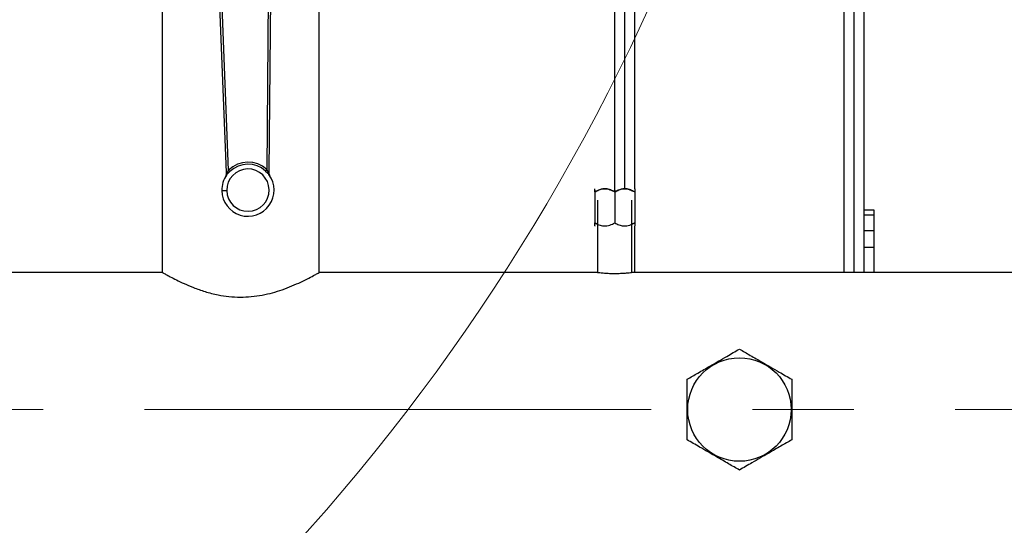
# Model space of a CAD drawing. Units: millimetres. Extents: x 4 to 416, y 4 to 293.
# Drawn here: x 108 to 133, y 183 to 195 of the extents above; entities that cross this region are included whole.
import ezdxf

# ---------------------------------------------------------------- set-up
doc = ezdxf.new("R2010")
doc.units = ezdxf.units.MM
doc.linetypes.add('CENTERX2', pattern=[20.32, 12.7, -2.54, 2.54, -2.54])
doc.layers.add('FORMAT', color=7, linetype='Continuous')
doc.styles.add('SLDTEXTSTYLE0', font='TXT', dxfattribs={"width": 0.75})
doc.dimstyles.new('SLDDIMSTYLE0', dxfattribs={"dimtxt": 3.5, "dimasz": 3.556, "dimexe": 0, "dimexo": 0.0625, "dimgap": 0.875, "dimtad": 1, "dimdec": 0, "dimlfac": 16, "dimrnd": 1e-09, "dimzin": 12, "dimdsep": 46, "dimtxsty": 'SLDTEXTSTYLE0', "dimsah": 1, "dimcen": 0.09, "dimadec": 0, "dimazin": 3, "dimtfac": 1, "dimtdec": 0, "dimtofl": 0, "dimtmove": 0, "dimatfit": 3, "dimfxl": 0, "dimfrac": 2, "dimtolj": 1, "dimtzin": 12, "dimarcsym": 0})

# ---------------------------------------------------------------- blocks, each defined once
blk = doc.blocks.new('_D_2')
at = {"layer": 'FORMAT', "color": 7}
for p, q in [((49.409, 208.237), (49.409, 155.219)), ((152.534, 208.237), (152.534, 155.219)), ((152.534, 156.219), (49.409, 156.219))]:
    blk.add_line(p, q, dxfattribs=at)
for points in [[(49.409, 156.219), (52.965, 155.838), (52.965, 156.6)], [(152.534, 156.219), (148.978, 156.6), (148.978, 155.838)]]:
    blk.add_solid(points, dxfattribs=at)
at = {"layer": 'FORMAT', "color": 7, "insert": (94.476, 160.731), "char_height": 3.5, "attachment_point": 1, "style": 'SLDTEXTSTYLE0'}
blk.add_mtext('1650', dxfattribs=at)

msp = doc.modelspace()

# ---------------------------------------------------------------- linework, layer by layer
at = {"color": 7, "linetype": 'Continuous', "lineweight": 25}
for p, q in [((122.847, 191.073), (122.847, 208.644)), ((123.097, 191.145), (123.097, 208.644)), ((128.847, 189.056), (128.847, 208.644)), ((129.097, 190.619), (129.097, 208.644)), ((112.759, 200.364), (113.103, 191.555)), ((113.164, 191.617), (112.821, 200.366)), ((114.2, 200.387), (114.125, 191.631)), ((114.187, 191.572), (114.262, 200.387)), ((111.503, 196.4), (111.503, 189.056)), ((115.44, 189.056), (115.44, 195.703)), ((113.103, 191.555), (113.105, 191.501)), ((113.13, 191.556), (113.115, 191.524)), ((113.164, 191.617), (113.13, 191.556)), ((113.14, 191.524), (113.197, 191.583)), ((114.093, 191.596), (114.151, 191.54)), ((114.16, 191.572), (114.125, 191.631)), ((114.151, 191.54), (114.178, 191.51)), ((114.176, 191.54), (114.16, 191.572)), ((114.187, 191.518), (114.187, 191.572)), ((113.115, 191.493), (113.14, 191.524)), ((122.347, 191.073), (122.347, 190.298)), ((122.847, 191.073), (122.847, 190.298)), ((123.347, 191.15), (123.343, 191.154)), ((123.347, 191.073), (123.347, 190.298)), ((122.418, 190.868), (122.418, 189.056)), ((123.275, 189.055), (123.275, 190.868)), ((129.347, 190.619), (129.097, 190.619)), ((129.097, 190.502), (129.097, 190.619)), ((129.347, 190.502), (129.347, 190.619)), ((129.097, 190.502), (129.347, 190.502)), ((129.097, 190.105), (129.097, 190.502)), ((129.347, 190.105), (129.347, 190.502)), ((122.418, 190.265), (122.347, 190.298)), ((122.347, 190.221), (122.351, 190.217)), ((123.347, 190.298), (123.275, 190.264)), ((129.097, 190.105), (129.347, 190.105)), ((129.097, 189.69), (129.097, 190.105)), ((129.347, 189.69), (129.347, 190.105)), ((129.097, 189.69), (129.347, 189.69)), ((129.097, 189.056), (129.097, 189.69)), ((129.347, 189.056), (129.347, 189.69)), ((111.503, 189.056), (98.27, 189.056)), ((122.418, 189.056), (115.44, 189.056)), ((136.503, 189.056), (123.27, 189.056))]:
    msp.add_line(p, q, dxfattribs=at)
at = {"color": 8, "linetype": 'Continuous', "lineweight": 25}
for p, q in [((123.347, 191.161), (123.347, 208.675)), ((128.597, 189.056), (128.597, 208.675)), ((123.347, 189.056), (123.347, 190.21))]:
    msp.add_line(p, q, dxfattribs=at)
at = {"color": 7, "linetype": 'Continuous', "lineweight": 25, "flags": 128}
for points in [[(113.103, 191.555), (113.104, 191.555), (113.105, 191.555), (113.107, 191.555), (113.11, 191.556), (113.114, 191.556), (113.119, 191.556), (113.124, 191.556), (113.13, 191.556)], [(114.16, 191.572), (114.166, 191.572), (114.171, 191.572), (114.176, 191.572), (114.18, 191.572), (114.183, 191.572), (114.185, 191.572), (114.187, 191.572), (114.187, 191.572)], [(112.996, 191.107), (112.998, 191.107), (113.005, 191.107), (113.017, 191.107), (113.032, 191.107), (113.051, 191.108), (113.073, 191.108), (113.096, 191.108), (113.121, 191.109)]]:
    msp.add_lwpolyline(points, dxfattribs=at)
at = {"color": 7, "linetype": 'Continuous', "lineweight": 18}
msp.add_circle((75.972, 217.425), 52.437, dxfattribs=at)
at = {"color": 7, "linetype": 'Continuous', "lineweight": 25}
msp.add_circle((125.972, 185.619), 1.297, dxfattribs=at)
for centre, radius, start, end in [((113.652, 191.117), 0.699, 47.411, 134.3391), ((113.652, 191.117), 0.531, 90.875, 180.875), ((113.652, 191.117), 0.531, 180.875, 90.875), ((113.652, 191.117), 0.651, 47.411, 134.3391), ((113.652, 191.117), 0.656, 180.875, 36.7659), ((113.652, 191.117), 0.656, 144.9842, 180.875), ((113.043, 191.499), 0.0625, 327.9165, 2.239), ((113.122, 191.082), 0.419, 92.1056, 92.3105), ((114.188, 191.753), 0.235, 269.3902, 269.7552), ((114.249, 191.517), 0.0625, 179.5111, 213.8335)]:
    msp.add_arc(centre, radius, start, end, dxfattribs=at)
for points, knots in [([(113.14, 191.524), (113.14, 191.526), (113.141, 191.53), (113.14, 191.538), (113.136, 191.547), (113.132, 191.553), (113.13, 191.556)], [0, 0, 0, 0, 0.249905, 0.500005, 0.750095, 1, 1, 1, 1]), ([(113.164, 191.617), (113.167, 191.613), (113.175, 191.605), (113.185, 191.595), (113.193, 191.587), (113.196, 191.584), (113.197, 191.583)], [0, 0, 0, 0, 0.249992, 0.499992, 0.749999, 1, 1, 1, 1]), ([(114.093, 191.596), (114.094, 191.598), (114.097, 191.601), (114.104, 191.609), (114.114, 191.62), (114.121, 191.628), (114.125, 191.631)], [0, 0, 0, 0, 0.250004, 0.500016, 0.750013, 1, 1, 1, 1]), ([(114.151, 191.54), (114.151, 191.542), (114.15, 191.546), (114.151, 191.554), (114.155, 191.563), (114.158, 191.569), (114.16, 191.572)], [0, 0, 0, 0, 0.250034, 0.500023, 0.7499772, 1, 1, 1, 1]), ([(114.176, 191.54), (114.175, 191.537), (114.173, 191.531), (114.173, 191.523), (114.174, 191.516), (114.176, 191.512), (114.178, 191.51)], [0, 0, 0, 0, 0.2499217, 0.500005, 0.7500565, 1, 1, 1, 1]), ([(114.185, 191.518), (114.184, 191.52), (114.182, 191.527), (114.178, 191.535), (114.176, 191.54)], [0, 0, 0, 0, 0.435729, 1, 1, 1, 1]), ([(113.107, 191.501), (113.106, 191.495), (113.105, 191.483), (113.099, 191.471), (113.096, 191.465)], [0, 0, 0, 0, 0.47427, 1, 1, 1, 1]), ([(113.098, 191.469), (113.097, 191.468), (113.097, 191.467), (113.096, 191.466), (113.096, 191.465)], [0, 0, 0, 0, 0.580972, 1, 1, 1, 1]), ([(113.097, 191.467), (113.097, 191.467), (113.097, 191.467), (113.097, 191.467), (113.097, 191.467), (113.096, 191.466), (113.096, 191.465)], [0, 0, 0, 0, 0.26465, 0.502998, 0.739599, 1, 1, 1, 1]), ([(113.096, 191.466), (113.096, 191.466), (113.096, 191.466), (113.096, 191.466), (113.096, 191.466), (113.096, 191.466), (113.096, 191.465)], [0, 0, 0, 0, 0.274436, 0.524534, 0.778001, 1, 1, 1, 1]), ([(113.107, 191.501), (113.107, 191.496), (113.107, 191.486), (113.103, 191.477), (113.1, 191.472)], [0, 0, 0, 0, 0.499967, 1, 1, 1, 1]), ([(113.115, 191.524), (113.113, 191.519), (113.11, 191.51), (113.108, 191.504), (113.107, 191.501)], [0, 0, 0, 0, 0.564265, 1, 1, 1, 1]), ([(113.115, 191.493), (113.116, 191.496), (113.118, 191.5), (113.119, 191.507), (113.118, 191.515), (113.116, 191.521), (113.115, 191.524)], [0, 0, 0, 0, 0.2499587, 0.4999987, 0.7500745, 1, 1, 1, 1]), ([(114.193, 191.489), (114.19, 191.493), (114.185, 191.502), (114.185, 191.512), (114.185, 191.518)], [0, 0, 0, 0, 0.500001, 1, 1, 1, 1]), ([(114.197, 191.482), (114.193, 191.489), (114.187, 191.5), (114.186, 191.513), (114.185, 191.518)], [0, 0, 0, 0, 0.588105, 1, 1, 1, 1]), ([(114.197, 191.482), (114.197, 191.483), (114.196, 191.483), (114.196, 191.485), (114.195, 191.485)], [0, 0, 0, 0, 0.418789, 1, 1, 1, 1]), ([(114.197, 191.482), (114.197, 191.483), (114.196, 191.483), (114.196, 191.484), (114.196, 191.484), (114.196, 191.484), (114.196, 191.484)], [0, 0, 0, 0, 0.260406, 0.497024, 0.735349, 1, 1, 1, 1]), ([(114.197, 191.482), (114.197, 191.483), (114.197, 191.483), (114.197, 191.483), (114.197, 191.483), (114.197, 191.483), (114.197, 191.483)], [0, 0, 0, 0, 0.089715, 0.386108, 0.678832, 1, 1, 1, 1]), ([(122.847, 191.073), (122.812, 191.091), (122.743, 191.128), (122.613, 191.159), (122.475, 191.14), (122.386, 191.094), (122.347, 191.073)], [0, 0, 0, 0, 0.216459, 0.44032, 0.751906, 1, 1, 1, 1]), ([(122.347, 191.073), (122.381, 191.091), (122.451, 191.128), (122.58, 191.159), (122.719, 191.14), (122.807, 191.094), (122.847, 191.073)], [0, 0, 0, 0, 0.216458, 0.440317, 0.751905, 1, 1, 1, 1]), ([(122.347, 191.073), (122.347, 191.088), (122.347, 191.118), (122.347, 191.146), (122.347, 191.148), (122.347, 191.149)], [0, 0, 0, 0, 0.357198, 0.702504, 1, 1, 1, 1]), ([(123.347, 191.073), (123.312, 191.091), (123.243, 191.128), (123.113, 191.159), (122.975, 191.14), (122.886, 191.094), (122.847, 191.073)], [0, 0, 0, 0, 0.2164578, 0.440318, 0.751906, 1, 1, 1, 1]), ([(122.847, 191.073), (122.881, 191.091), (122.951, 191.128), (123.08, 191.159), (123.219, 191.14), (123.307, 191.094), (123.347, 191.073)], [0, 0, 0, 0, 0.216458, 0.440318, 0.751906, 1, 1, 1, 1]), ([(123.347, 191.149), (123.347, 191.149), (123.347, 191.153), (123.347, 191.137), (123.347, 191.109), (123.347, 191.083), (123.347, 191.073)], [0, 0, 0, 0, 0.0607081, 0.4070365, 0.7653919, 1, 1, 1, 1]), ([(122.347, 190.298), (122.381, 190.28), (122.451, 190.243), (122.58, 190.212), (122.719, 190.231), (122.807, 190.277), (122.847, 190.298)], [0, 0, 0, 0, 0.216458, 0.440317, 0.751906, 1, 1, 1, 1]), ([(122.347, 190.222), (122.347, 190.222), (122.347, 190.218), (122.347, 190.234), (122.347, 190.262), (122.347, 190.288), (122.347, 190.298)], [0, 0, 0, 0, 0.0607081, 0.4070365, 0.7653919, 1, 1, 1, 1]), ([(122.847, 190.298), (122.881, 190.28), (122.951, 190.243), (123.08, 190.212), (123.219, 190.231), (123.307, 190.277), (123.347, 190.298)], [0, 0, 0, 0, 0.216458, 0.440319, 0.751907, 1, 1, 1, 1]), ([(123.347, 190.298), (123.347, 190.283), (123.347, 190.253), (123.347, 190.225), (123.347, 190.223), (123.347, 190.222)], [0, 0, 0, 0, 0.357198, 0.702504, 1, 1, 1, 1]), ([(111.503, 189.056), (111.507, 189.054), (111.516, 189.048), (111.588, 189.008), (111.7, 188.946), (111.854, 188.867), (112.048, 188.774), (112.289, 188.672), (112.575, 188.571), (112.878, 188.493), (113.178, 188.447), (113.457, 188.432), (113.74, 188.445), (114.012, 188.484), (114.272, 188.545), (114.523, 188.623), (114.763, 188.716), (114.99, 188.818), (115.185, 188.915), (115.332, 188.995), (115.416, 189.042), (115.449, 189.061), (115.44, 189.056), (115.44, 189.056)], [0, 0, 0, 0, 0.047406, 0.09631, 0.143688, 0.192274, 0.243154, 0.295237, 0.351421, 0.409433, 0.453171, 0.498142, 0.541903, 0.586958, 0.630725, 0.675445, 0.72625, 0.778237, 0.834615, 0.892858, 0.945193, 0.999492, 1, 1, 1, 1]), ([(122.418, 189.056), (122.423, 189.056), (122.432, 189.054), (122.505, 189.046), (122.612, 189.037), (122.733, 189.03), (122.814, 189.03), (122.847, 189.029)], [0, 0, 0, 0, 0.212245, 0.425378, 0.639923, 0.855186, 1, 1, 1, 1]), ([(122.847, 189.029), (122.895, 189.03), (122.991, 189.031), (123.119, 189.04), (123.215, 189.049), (123.27, 189.055), (123.27, 189.055), (123.27, 189.055)], [0, 0, 0, 0, 0.213701, 0.42736, 0.642066, 0.857468, 1, 1, 1, 1]), ([(124.659, 186.376), (124.749, 186.428), (124.885, 186.507), (125.081, 186.62), (125.252, 186.718), (125.446, 186.831), (125.642, 186.944), (125.818, 187.045), (125.92, 187.105), (125.972, 187.134)], [0, 0, 0, 0, 0.21605, 0.328001, 0.439876, 0.593431, 0.752118, 0.875491, 1, 1, 1, 1]), ([(125.972, 187.134), (126.062, 187.082), (126.198, 187.004), (126.393, 186.891), (126.564, 186.792), (126.759, 186.68), (126.955, 186.567), (127.13, 186.465), (127.233, 186.406), (127.284, 186.376)], [0, 0, 0, 0, 0.21605, 0.328001, 0.439876, 0.593431, 0.752118, 0.875491, 1, 1, 1, 1]), ([(124.659, 184.861), (124.659, 184.946), (124.659, 185.115), (124.659, 185.386), (124.659, 185.664), (124.659, 185.943), (124.659, 186.179), (124.659, 186.321), (124.659, 186.376)], [0, 0, 0, 0, 0.1785365, 0.3514078, 0.5302489, 0.703444, 0.8826623, 1, 1, 1, 1]), ([(127.284, 186.376), (127.284, 186.291), (127.284, 186.123), (127.284, 185.851), (127.284, 185.573), (127.284, 185.294), (127.284, 185.058), (127.284, 184.917), (127.284, 184.861)], [0, 0, 0, 0, 0.1785376, 0.3514066, 0.5302477, 0.7034451, 0.8826623, 1, 1, 1, 1]), ([(125.972, 184.103), (125.882, 184.155), (125.745, 184.234), (125.55, 184.346), (125.379, 184.445), (125.184, 184.558), (124.989, 184.671), (124.813, 184.772), (124.711, 184.831), (124.659, 184.861)], [0, 0, 0, 0, 0.21605, 0.328002, 0.439876, 0.593431, 0.752118, 0.875492, 1, 1, 1, 1]), ([(127.284, 184.861), (127.194, 184.809), (127.058, 184.73), (126.863, 184.618), (126.692, 184.519), (126.497, 184.406), (126.301, 184.293), (126.125, 184.192), (126.023, 184.133), (125.972, 184.103)], [0, 0, 0, 0, 0.21605, 0.328001, 0.439876, 0.593431, 0.752119, 0.875492, 1, 1, 1, 1])]:
    msp.add_open_spline(points, degree=3, knots=knots, dxfattribs=at)
at = {"layer": 'FORMAT', "color": 7, "linetype": 'CENTERX2', "lineweight": 18}
msp.add_line((50.102, 185.619), (153.908, 185.619), dxfattribs=at)

# ---------------------------------------------------------------- dimensions: what is measured, and where the dimension line sits
at = {"layer": 'FORMAT', "color": 7}
dim = msp.add_linear_dim(base=(49.409, 156.219), p1=(152.534, 209.237), p2=(49.409, 209.237), dimstyle='SLDDIMSTYLE0', dxfattribs=at)
dim.commit()
dim.dimension.update_dxf_attribs({"geometry": '_D_2', "text_midpoint": (99.648, 156.219), "dimtype": 160})

doc.saveas('drawing.dxf')
